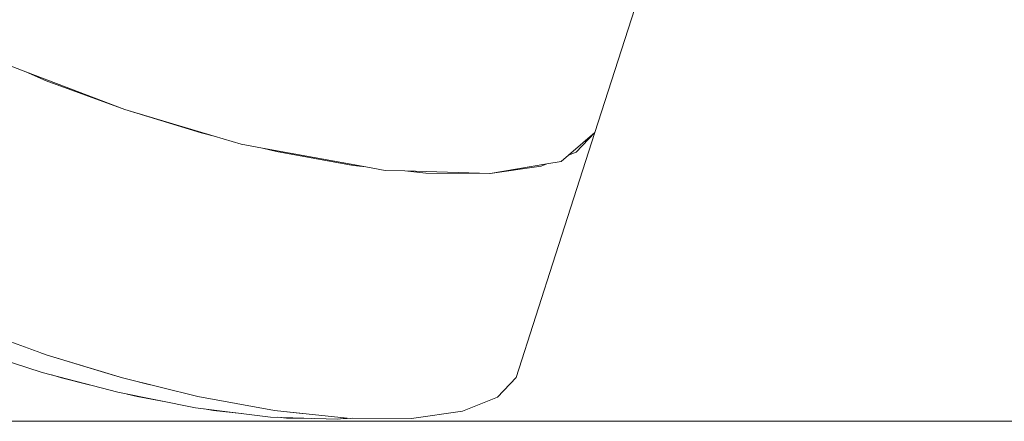
# Model space of a CAD drawing. Units: millimetres. Extents: x -7323 to 698, y 0 to 2093.
# Drawn here: x -2266 to -2248, y 0 to 7 of the extents above; entities that cross this region are included whole.
import ezdxf

# ---------------------------------------------------------------- set-up
doc = ezdxf.new("R2010")
doc.units = ezdxf.units.MM
doc.header["$MEASUREMENT"] = 0
doc.linetypes.add('Wipeout_Contour', pattern=[1000, 0, -1000])
doc.layers.add('1_1 ALGKLASSIDE ÜHISLAUD_2_AR - PÕRANDAD_Pen_No__87', color=7, linetype='Continuous', lineweight=9, true_color=0x8a8a8a)
doc.layers.add('1_1 ALGKLASSIDE ÜHISLAUD_2_SA - SISUSTUS - ostumööbel_Pen_No__87', color=7, linetype='Continuous', lineweight=9, true_color=0x8a8a8a)
doc.layers.add('1_1 ALGKLASSIDE ÜHISLAUD_2_SA - SISUSTUS - ostumööbel', color=7, linetype='Continuous')

msp = doc.modelspace()

# ---------------------------------------------------------------- wipeouts: each hides what was drawn before it
at = {"color": 254, "linetype": 'Wipeout_Contour', "lineweight": 0, "ltscale": 6800.525832}
msp.add_wipeout([(-2265.823, 6.327), (-2267.973, 4.672), (-2266.553, 4.05)], dxfattribs=at).dxf.layer = '1_1 ALGKLASSIDE ÜHISLAUD_2_SA - SISUSTUS - ostumööbel'
at = {"color": 254, "linetype": 'Wipeout_Contour', "lineweight": 0, "ltscale": 6772.387825}
msp.add_wipeout([(-2256.636, 4.739), (-2258.314, 2.328), (-2257.367, 2.462)], dxfattribs=at).dxf.layer = '1_1 ALGKLASSIDE ÜHISLAUD_2_SA - SISUSTUS - ostumööbel'

# ---------------------------------------------------------------- next in the draw order: wipeouts: each hides what was drawn before it
at = {"color": 254, "linetype": 'Wipeout_Contour', "lineweight": 0, "ltscale": 13601.111385}
msp.add_wipeout([(-2267.242, 6.948), (-2267.973, 4.672), (-2265.823, 6.327), (-2266.204, 6.493), (-2266.603, 6.646), (-2266.92, 6.807)], dxfattribs=at).dxf.layer = '1_1 ALGKLASSIDE ÜHISLAUD_2_SA - SISUSTUS - ostumööbel'
at = {"color": 254, "linetype": 'Wipeout_Contour', "lineweight": 0, "ltscale": 6772.480247}
msp.add_wipeout([(-2258.314, 2.328), (-2256.636, 4.739), (-2257.584, 4.604)], dxfattribs=at).dxf.layer = '1_1 ALGKLASSIDE ÜHISLAUD_2_SA - SISUSTUS - ostumööbel'

# ---------------------------------------------------------------- next in the draw order: wipeouts: each hides what was drawn before it
at = {"color": 254, "linetype": 'Wipeout_Contour', "lineweight": 0, "ltscale": 6767.421647}
msp.add_wipeout([(-2266.603, 6.646), (-2249.259, 59.94), (-2249.444, 60.628)], dxfattribs=at).dxf.layer = '1_1 ALGKLASSIDE ÜHISLAUD_2_SA - SISUSTUS - ostumööbel'
at = {"color": 254, "linetype": 'Wipeout_Contour', "lineweight": 0, "ltscale": 6796.189044}
msp.add_wipeout([(-2264.363, 5.791), (-2266.553, 4.05), (-2265.094, 3.515)], dxfattribs=at).dxf.layer = '1_1 ALGKLASSIDE ÜHISLAUD_2_SA - SISUSTUS - ostumööbel'
at = {"color": 254, "linetype": 'Wipeout_Contour', "lineweight": 0, "ltscale": 6770.043317}
msp.add_wipeout([(-2255.983, 5.002), (-2257.367, 2.462), (-2256.714, 2.726)], dxfattribs=at).dxf.layer = '1_1 ALGKLASSIDE ÜHISLAUD_2_SA - SISUSTUS - ostumööbel'

# ---------------------------------------------------------------- next in the draw order: wipeouts: each hides what was drawn before it
at = {"color": 254, "linetype": 'Wipeout_Contour', "lineweight": 0, "ltscale": 6796.592425}
msp.add_wipeout([(-2266.553, 4.05), (-2264.363, 5.791), (-2265.823, 6.327)], dxfattribs=at).dxf.layer = '1_1 ALGKLASSIDE ÜHISLAUD_2_SA - SISUSTUS - ostumööbel'
at = {"color": 254, "linetype": 'Wipeout_Contour', "lineweight": 0, "ltscale": 11283.232791}
msp.add_wipeout([(-2256.636, 4.739), (-2257.367, 2.462), (-2255.983, 5.002), (-2256.262, 4.828), (-2256.528, 4.783)], dxfattribs=at).dxf.layer = '1_1 ALGKLASSIDE ÜHISLAUD_2_SA - SISUSTUS - ostumööbel'

# ---------------------------------------------------------------- next in the draw order: wipeouts: each hides what was drawn before it
at = {"color": 254, "linetype": 'Wipeout_Contour', "lineweight": 0, "ltscale": 6791.892434}
msp.add_wipeout([(-2262.949, 5.36), (-2265.094, 3.515), (-2263.68, 3.083)], dxfattribs=at).dxf.layer = '1_1 ALGKLASSIDE ÜHISLAUD_2_SA - SISUSTUS - ostumööbel'

# ---------------------------------------------------------------- next in the draw order: wipeouts: each hides what was drawn before it
at = {"color": 254, "linetype": 'Wipeout_Contour', "lineweight": 0, "ltscale": 6792.263543}
msp.add_wipeout([(-2265.094, 3.515), (-2262.949, 5.36), (-2264.363, 5.791)], dxfattribs=at).dxf.layer = '1_1 ALGKLASSIDE ÜHISLAUD_2_SA - SISUSTUS - ostumööbel'

# ---------------------------------------------------------------- next in the draw order: wipeouts: each hides what was drawn before it
at = {"color": 254, "linetype": 'Wipeout_Contour', "lineweight": 0, "ltscale": 6798.371774}
msp.add_wipeout([(-2265.094, 3.515), (-2267.284, 1.774), (-2265.824, 1.238)], dxfattribs=at).dxf.layer = '1_1 ALGKLASSIDE ÜHISLAUD_2_SA - SISUSTUS - ostumööbel'

# ---------------------------------------------------------------- next in the draw order: wipeouts: each hides what was drawn before it
at = {"color": 254, "linetype": 'Wipeout_Contour', "lineweight": 0, "ltscale": 6798.771797}
msp.add_wipeout([(-2267.284, 1.774), (-2265.094, 3.515), (-2266.553, 4.05)], dxfattribs=at).dxf.layer = '1_1 ALGKLASSIDE ÜHISLAUD_2_SA - SISUSTUS - ostumööbel'

# ---------------------------------------------------------------- next in the draw order: wipeouts: each hides what was drawn before it
at = {"color": 254, "linetype": 'Wipeout_Contour', "lineweight": 0, "ltscale": 6794.075462}
msp.add_wipeout([(-2263.68, 3.083), (-2265.824, 1.238), (-2264.41, 0.806)], dxfattribs=at).dxf.layer = '1_1 ALGKLASSIDE ÜHISLAUD_2_SA - SISUSTUS - ostumööbel'

# ---------------------------------------------------------------- next in the draw order: wipeouts: each hides what was drawn before it
at = {"color": 254, "linetype": 'Wipeout_Contour', "lineweight": 0, "ltscale": 6794.443608}
msp.add_wipeout([(-2265.824, 1.238), (-2263.68, 3.083), (-2265.094, 3.515)], dxfattribs=at).dxf.layer = '1_1 ALGKLASSIDE ÜHISLAUD_2_SA - SISUSTUS - ostumööbel'

# ---------------------------------------------------------------- next in the draw order: wipeouts: each hides what was drawn before it
at = {"color": 254, "linetype": 'Wipeout_Contour', "lineweight": 0, "ltscale": 13575.297145}
msp.add_wipeout([(-2262.949, 5.36), (-2263.68, 3.083), (-2261.547, 5.014), (-2261.808, 5.078), (-2262.202, 5.15), (-2262.707, 5.3)], dxfattribs=at).dxf.layer = '1_1 ALGKLASSIDE ÜHISLAUD_2_SA - SISUSTUS - ostumööbel'
at = {"color": 254, "linetype": 'Wipeout_Contour', "lineweight": 0, "ltscale": 6799.774906}
msp.add_wipeout([(-2267.312, 1.361), (-2265.879, 1.258), (-2266.55, 1.505)], dxfattribs=at).dxf.layer = '1_1 ALGKLASSIDE ÜHISLAUD_2_SA - SISUSTUS - ostumööbel'

# ---------------------------------------------------------------- next in the draw order: wipeouts: each hides what was drawn before it
at = {"color": 254, "linetype": 'Wipeout_Contour', "lineweight": 0, "ltscale": 6787.670645}
msp.add_wipeout([(-2261.547, 5.014), (-2263.68, 3.083), (-2262.278, 2.737)], dxfattribs=at).dxf.layer = '1_1 ALGKLASSIDE ÜHISLAUD_2_SA - SISUSTUS - ostumööbel'

# ---------------------------------------------------------------- next in the draw order: wipeouts: each hides what was drawn before it
at = {"color": 254, "linetype": 'Wipeout_Contour', "lineweight": 0, "ltscale": 6783.428357}
msp.add_wipeout([(-2260.126, 4.754), (-2262.278, 2.737), (-2260.857, 2.478)], dxfattribs=at).dxf.layer = '1_1 ALGKLASSIDE ÜHISLAUD_2_SA - SISUSTUS - ostumööbel'

# ---------------------------------------------------------------- next in the draw order: wipeouts: each hides what was drawn before it
at = {"color": 254, "linetype": 'Wipeout_Contour', "lineweight": 0, "ltscale": 6783.803205}
msp.add_wipeout([(-2262.278, 2.737), (-2260.126, 4.754), (-2261.547, 5.014)], dxfattribs=at).dxf.layer = '1_1 ALGKLASSIDE ÜHISLAUD_2_SA - SISUSTUS - ostumööbel'

# ---------------------------------------------------------------- next in the draw order: wipeouts: each hides what was drawn before it
at = {"color": 254, "linetype": 'Wipeout_Contour', "lineweight": 0, "ltscale": 6779.290795}
msp.add_wipeout([(-2258.774, 4.611), (-2260.857, 2.478), (-2259.504, 2.334)], dxfattribs=at).dxf.layer = '1_1 ALGKLASSIDE ÜHISLAUD_2_SA - SISUSTUS - ostumööbel'

# ---------------------------------------------------------------- next in the draw order: wipeouts: each hides what was drawn before it
at = {"color": 254, "linetype": 'Wipeout_Contour', "lineweight": 0, "ltscale": 13558.63826}
msp.add_wipeout([(-2260.126, 4.754), (-2260.857, 2.478), (-2258.774, 4.611), (-2259.167, 4.652), (-2259.53, 4.663), (-2259.893, 4.73)], dxfattribs=at).dxf.layer = '1_1 ALGKLASSIDE ÜHISLAUD_2_SA - SISUSTUS - ostumööbel'

# ---------------------------------------------------------------- next in the draw order: wipeouts: each hides what was drawn before it
at = {"color": 254, "linetype": 'Wipeout_Contour', "lineweight": 0, "ltscale": 6775.527795}
msp.add_wipeout([(-2257.584, 4.604), (-2259.504, 2.334), (-2258.314, 2.328)], dxfattribs=at).dxf.layer = '1_1 ALGKLASSIDE ÜHISLAUD_2_SA - SISUSTUS - ostumööbel'
at = {"color": 254, "linetype": 'Wipeout_Contour', "lineweight": 0, "ltscale": 6785.613451}
msp.add_wipeout([(-2260.857, 2.478), (-2263.008, 0.461), (-2261.587, 0.201)], dxfattribs=at).dxf.layer = '1_1 ALGKLASSIDE ÜHISLAUD_2_SA - SISUSTUS - ostumööbel'

# ---------------------------------------------------------------- next in the draw order: wipeouts: each hides what was drawn before it
at = {"color": 254, "linetype": 'Wipeout_Contour', "lineweight": 0, "ltscale": 6775.753246}
msp.add_wipeout([(-2259.504, 2.334), (-2257.584, 4.604), (-2258.774, 4.611)], dxfattribs=at).dxf.layer = '1_1 ALGKLASSIDE ÜHISLAUD_2_SA - SISUSTUS - ostumööbel'
at = {"color": 254, "linetype": 'Wipeout_Contour', "lineweight": 0, "ltscale": 6785.985355}
msp.add_wipeout([(-2263.008, 0.461), (-2260.857, 2.478), (-2262.278, 2.737)], dxfattribs=at).dxf.layer = '1_1 ALGKLASSIDE ÜHISLAUD_2_SA - SISUSTUS - ostumööbel'

# ---------------------------------------------------------------- next in the draw order: wipeouts: each hides what was drawn before it
at = {"color": 254, "linetype": 'Wipeout_Contour', "lineweight": 0, "ltscale": 6790.214238}
msp.add_wipeout([(-2264.41, 0.806), (-2262.278, 2.737), (-2263.68, 3.083)], dxfattribs=at).dxf.layer = '1_1 ALGKLASSIDE ÜHISLAUD_2_SA - SISUSTUS - ostumööbel'
at = {"color": 254, "linetype": 'Wipeout_Contour', "lineweight": 0, "ltscale": 6774.575105}
msp.add_wipeout([(-2257.367, 2.462), (-2259.045, 0.051), (-2258.098, 0.186)], dxfattribs=at).dxf.layer = '1_1 ALGKLASSIDE ÜHISLAUD_2_SA - SISUSTUS - ostumööbel'
at = {"color": 254, "linetype": 'Wipeout_Contour', "lineweight": 0, "ltscale": 6781.475701}
msp.add_wipeout([(-2259.504, 2.334), (-2261.587, 0.201), (-2260.235, 0.058)], dxfattribs=at).dxf.layer = '1_1 ALGKLASSIDE ÜHISLAUD_2_SA - SISUSTUS - ostumööbel'

# ---------------------------------------------------------------- next in the draw order: wipeouts: each hides what was drawn before it
at = {"color": 254, "linetype": 'Wipeout_Contour', "lineweight": 0, "ltscale": 6789.854837}
msp.add_wipeout([(-2262.278, 2.737), (-2264.41, 0.806), (-2263.008, 0.461)], dxfattribs=at).dxf.layer = '1_1 ALGKLASSIDE ÜHISLAUD_2_SA - SISUSTUS - ostumööbel'
at = {"color": 254, "linetype": 'Wipeout_Contour', "lineweight": 0, "ltscale": 6781.800941}
msp.add_wipeout([(-2261.587, 0.201), (-2259.504, 2.334), (-2260.857, 2.478)], dxfattribs=at).dxf.layer = '1_1 ALGKLASSIDE ÜHISLAUD_2_SA - SISUSTUS - ostumööbel'
at = {"color": 254, "linetype": 'Wipeout_Contour', "lineweight": 0, "ltscale": 6774.664067}
msp.add_wipeout([(-2259.045, 0.051), (-2257.367, 2.462), (-2258.314, 2.328)], dxfattribs=at).dxf.layer = '1_1 ALGKLASSIDE ÜHISLAUD_2_SA - SISUSTUS - ostumööbel'

# ---------------------------------------------------------------- next in the draw order: wipeouts: each hides what was drawn before it
at = {"color": 254, "linetype": 'Wipeout_Contour', "lineweight": 0, "ltscale": 6772.229602}
msp.add_wipeout([(-2256.714, 2.726), (-2258.098, 0.186), (-2257.444, 0.449)], dxfattribs=at).dxf.layer = '1_1 ALGKLASSIDE ÜHISLAUD_2_SA - SISUSTUS - ostumööbel'
at = {"color": 254, "linetype": 'Wipeout_Contour', "lineweight": 0, "ltscale": 6777.714073}
msp.add_wipeout([(-2258.314, 2.328), (-2260.235, 0.058), (-2259.045, 0.051)], dxfattribs=at).dxf.layer = '1_1 ALGKLASSIDE ÜHISLAUD_2_SA - SISUSTUS - ostumööbel'
at = {"color": 254, "linetype": 'Wipeout_Contour', "lineweight": 0, "ltscale": 6786.77781}
msp.add_wipeout([(-2260.425, 0.04), (-2264.493, 0.54), (-2261.663, 0.079)], dxfattribs=at).dxf.layer = '1_1 ALGKLASSIDE ÜHISLAUD_2_SA - SISUSTUS - ostumööbel'

# ---------------------------------------------------------------- next in the draw order: wipeouts: each hides what was drawn before it
at = {"color": 254, "linetype": 'Wipeout_Contour', "lineweight": 0, "ltscale": 6772.210048}
msp.add_wipeout([(-2258.098, 0.186), (-2256.714, 2.726), (-2257.367, 2.462)], dxfattribs=at).dxf.layer = '1_1 ALGKLASSIDE ÜHISLAUD_2_SA - SISUSTUS - ostumööbel'
at = {"color": 254, "linetype": 'Wipeout_Contour', "lineweight": 0, "ltscale": 6777.935866}
msp.add_wipeout([(-2260.235, 0.058), (-2258.314, 2.328), (-2259.504, 2.334)], dxfattribs=at).dxf.layer = '1_1 ALGKLASSIDE ÜHISLAUD_2_SA - SISUSTUS - ostumööbel'
at = {"color": 254, "linetype": 'Wipeout_Contour', "lineweight": 0, "ltscale": 6789.217696}
msp.add_wipeout([(-2264.493, 0.54), (-2263.051, 0.253), (-2261.663, 0.079)], dxfattribs=at).dxf.layer = '1_1 ALGKLASSIDE ÜHISLAUD_2_SA - SISUSTUS - ostumööbel'

# ---------------------------------------------------------------- next in the draw order: linework, layer by layer
at = {"layer": '1_1 ALGKLASSIDE ÜHISLAUD_2_SA - SISUSTUS - ostumööbel_Pen_No__87', "color": 252, "linetype": 'Continuous', "lineweight": 9, "true_color": 0x8a8a8a}
for p, q in [((-2259.045, 0.051), (-2258.098, 0.186)), ((-2260.311, 0.052), (-2260.235, 0.051)), ((-2260.235, 0.058), (-2259.045, 0.051)), ((-2260.175, 0.051), (-2260.132, 0.057))]:
    msp.add_line(p, q, dxfattribs=at)

# ---------------------------------------------------------------- next in the draw order: wipeouts: each hides what was drawn before it
at = {"color": 254, "linetype": 'Wipeout_Contour', "lineweight": 0, "ltscale": 6768.524934}
msp.add_wipeout([(-2256.714, 2.726), (-2255.636, 5.368), (-2255.983, 5.002)], dxfattribs=at).dxf.layer = '1_1 ALGKLASSIDE ÜHISLAUD_2_SA - SISUSTUS - ostumööbel'
at = {"color": 254, "linetype": 'Wipeout_Contour', "lineweight": 0, "ltscale": 13576.631688}
msp.add_wipeout([(-2265.902, 0.909), (-2264.493, 0.54), (-2260.425, 0.04), (-2261.145, 0.154), (-2261.587, 0.201), (-2262.553, 0.378)], dxfattribs=at).dxf.layer = '1_1 ALGKLASSIDE ÜHISLAUD_2_SA - SISUSTUS - ostumööbel'

# ---------------------------------------------------------------- next in the draw order: linework, layer by layer
at = {"layer": '1_1 ALGKLASSIDE ÜHISLAUD_2_AR - PÕRANDAD_Pen_No__87', "color": 252, "linetype": 'Continuous', "lineweight": 9, "true_color": 0x8a8a8a}
msp.add_line((-2116.558, 0), (-4370.84, 0), dxfattribs=at)
at = {"layer": '1_1 ALGKLASSIDE ÜHISLAUD_2_SA - SISUSTUS - ostumööbel_Pen_No__87', "color": 252, "linetype": 'Continuous', "lineweight": 9, "true_color": 0x8a8a8a}
for p, q in [((-2263.051, 0.253), (-2261.663, 0.079)), ((-2262.893, 0.233), (-2262.717, 0.201)), ((-2262.717, 0.201), (-2262.198, 0.146)), ((-2261.587, 0.201), (-2260.235, 0.058)), ((-2261.663, 0.079), (-2260.425, 0.04)), ((-2261.525, 0.075), (-2261.365, 0.058)), ((-2261.365, 0.058), (-2260.905, 0.055)), ((-2260.425, 0.04), (-2260.244, 0.059))]:
    msp.add_line(p, q, dxfattribs=at)

# ---------------------------------------------------------------- next in the draw order: wipeouts: each hides what was drawn before it
at = {"color": 254, "linetype": 'Wipeout_Contour', "lineweight": 0, "ltscale": 6768.547993}
msp.add_wipeout([(-2255.636, 5.368), (-2256.714, 2.726), (-2256.367, 3.091)], dxfattribs=at).dxf.layer = '1_1 ALGKLASSIDE ÜHISLAUD_2_SA - SISUSTUS - ostumööbel'
at = {"color": 254, "linetype": 'Wipeout_Contour', "lineweight": 0, "ltscale": 9055.780038}
msp.add_wipeout([(-2265.902, 0.909), (-2262.553, 0.378), (-2263.008, 0.461), (-2263.836, 0.665)], dxfattribs=at).dxf.layer = '1_1 ALGKLASSIDE ÜHISLAUD_2_SA - SISUSTUS - ostumööbel'

# ---------------------------------------------------------------- next in the draw order: linework, layer by layer
at = {"layer": '1_1 ALGKLASSIDE ÜHISLAUD_2_SA - SISUSTUS - ostumööbel_Pen_No__87', "color": 252, "linetype": 'Continuous', "lineweight": 9, "true_color": 0x8a8a8a}
for p, q in [((-2264.493, 0.54), (-2263.051, 0.253)), ((-2264.323, 0.506), (-2264.138, 0.461)), ((-2264.138, 0.461), (-2263.605, 0.363)), ((-2263.008, 0.461), (-2261.587, 0.201))]:
    msp.add_line(p, q, dxfattribs=at)

# ---------------------------------------------------------------- next in the draw order: wipeouts: each hides what was drawn before it
at = {"color": 254, "linetype": 'Wipeout_Contour', "lineweight": 0, "ltscale": 13518.371806}
msp.add_wipeout([(-2264.363, 5.791), (-2262.202, 5.15), (-2245.564, 58.098), (-2247.249, 57.73), (-2247.482, 57.776), (-2247.68, 57.983)], dxfattribs=at).dxf.layer = '1_1 ALGKLASSIDE ÜHISLAUD_2_SA - SISUSTUS - ostumööbel'
at = {"color": 254, "linetype": 'Wipeout_Contour', "lineweight": 0, "ltscale": 6770.731887}
msp.add_wipeout([(-2256.367, 3.091), (-2257.444, 0.449), (-2257.098, 0.815)], dxfattribs=at).dxf.layer = '1_1 ALGKLASSIDE ÜHISLAUD_2_SA - SISUSTUS - ostumööbel'
at = {"color": 254, "linetype": 'Wipeout_Contour', "lineweight": 0, "ltscale": 9059.123147}
msp.add_wipeout([(-2265.902, 0.909), (-2263.836, 0.665), (-2264.41, 0.806), (-2264.642, 0.877)], dxfattribs=at).dxf.layer = '1_1 ALGKLASSIDE ÜHISLAUD_2_SA - SISUSTUS - ostumööbel'

# ---------------------------------------------------------------- next in the draw order: linework, layer by layer
at = {"layer": '1_1 ALGKLASSIDE ÜHISLAUD_2_SA - SISUSTUS - ostumööbel_Pen_No__87', "color": 252, "linetype": 'Continuous', "lineweight": 9, "true_color": 0x8a8a8a}
msp.add_line((-2264.41, 0.806), (-2263.008, 0.461), dxfattribs=at)

# ---------------------------------------------------------------- next in the draw order: wipeouts: each hides what was drawn before it
at = {"color": 254, "linetype": 'Wipeout_Contour', "lineweight": 0, "ltscale": 13539.732398}
msp.add_wipeout([(-2268.527, 7.625), (-2266.603, 6.646), (-2249.444, 60.628), (-2250.142, 63.223), (-2250.234, 63.81), (-2250.223, 64.29)], dxfattribs=at).dxf.layer = '1_1 ALGKLASSIDE ÜHISLAUD_2_SA - SISUSTUS - ostumööbel'
at = {"color": 254, "linetype": 'Wipeout_Contour', "lineweight": 0, "ltscale": 6770.706499}
msp.add_wipeout([(-2257.444, 0.449), (-2256.367, 3.091), (-2256.714, 2.726)], dxfattribs=at).dxf.layer = '1_1 ALGKLASSIDE ÜHISLAUD_2_SA - SISUSTUS - ostumööbel'
at = {"color": 254, "linetype": 'Wipeout_Contour', "lineweight": 0, "ltscale": 9063.76743}
msp.add_wipeout([(-2267.312, 1.361), (-2265.902, 0.909), (-2264.642, 0.877), (-2265.824, 1.238)], dxfattribs=at).dxf.layer = '1_1 ALGKLASSIDE ÜHISLAUD_2_SA - SISUSTUS - ostumööbel'

# ---------------------------------------------------------------- next in the draw order: linework, layer by layer
at = {"layer": '1_1 ALGKLASSIDE ÜHISLAUD_2_SA - SISUSTUS - ostumööbel_Pen_No__87', "color": 252, "linetype": 'Continuous', "lineweight": 9, "true_color": 0x8a8a8a}
for p, q in [((-2257.098, 0.815), (-2256.367, 3.091)), ((-2267.284, 1.774), (-2265.824, 1.238)), ((-2267.312, 1.361), (-2265.902, 0.909)), ((-2265.824, 1.238), (-2264.41, 0.806)), ((-2265.902, 0.909), (-2264.493, 0.54)), ((-2265.721, 0.862), (-2265.54, 0.806)), ((-2265.54, 0.806), (-2265.024, 0.679)), ((-2257.444, 0.449), (-2257.098, 0.815)), ((-2258.098, 0.186), (-2257.444, 0.449))]:
    msp.add_line(p, q, dxfattribs=at)

# ---------------------------------------------------------------- next in the draw order: wipeouts: each hides what was drawn before it
at = {"color": 254, "linetype": 'Wipeout_Contour', "lineweight": 0, "ltscale": 13530.144046}
msp.add_wipeout([(-2266.603, 6.646), (-2264.363, 5.791), (-2247.68, 57.983), (-2249.001, 59.367), (-2249.189, 59.68), (-2249.259, 59.94)], dxfattribs=at).dxf.layer = '1_1 ALGKLASSIDE ÜHISLAUD_2_SA - SISUSTUS - ostumööbel'

# ---------------------------------------------------------------- next in the draw order: wipeouts: each hides what was drawn before it
at = {"color": 254, "linetype": 'Wipeout_Contour', "lineweight": 0, "ltscale": 6754.953179}
msp.add_wipeout([(-2262.202, 5.15), (-2245.196, 58.179), (-2245.564, 58.098)], dxfattribs=at).dxf.layer = '1_1 ALGKLASSIDE ÜHISLAUD_2_SA - SISUSTUS - ostumööbel'

# ---------------------------------------------------------------- next in the draw order: wipeouts: each hides what was drawn before it
at = {"color": 254, "linetype": 'Wipeout_Contour', "lineweight": 0, "ltscale": 6744.089085}
msp.add_wipeout([(-2259.53, 4.663), (-2240.947, 61.812), (-2241.444, 61.279)], dxfattribs=at).dxf.layer = '1_1 ALGKLASSIDE ÜHISLAUD_2_SA - SISUSTUS - ostumööbel'

# ---------------------------------------------------------------- next in the draw order: wipeouts: each hides what was drawn before it
at = {"color": 254, "linetype": 'Wipeout_Contour', "lineweight": 0, "ltscale": 13500.270681}
msp.add_wipeout([(-2262.202, 5.15), (-2259.53, 4.663), (-2241.444, 61.279), (-2244.001, 58.535), (-2244.351, 58.364), (-2244.896, 58.245)], dxfattribs=at).dxf.layer = '1_1 ALGKLASSIDE ÜHISLAUD_2_SA - SISUSTUS - ostumööbel'

# ---------------------------------------------------------------- next in the draw order: wipeouts: each hides what was drawn before it
at = {"color": 254, "linetype": 'Wipeout_Contour', "lineweight": 0, "ltscale": 6754.29281}
msp.add_wipeout([(-2262.202, 5.15), (-2244.896, 58.245), (-2245.196, 58.179)], dxfattribs=at).dxf.layer = '1_1 ALGKLASSIDE ÜHISLAUD_2_SA - SISUSTUS - ostumööbel'

# ---------------------------------------------------------------- next in the draw order: wipeouts: each hides what was drawn before it
at = {"color": 254, "linetype": 'Wipeout_Contour', "lineweight": 0, "ltscale": 11225.782206}
msp.add_wipeout([(-2237.652, 66.762), (-2257.584, 4.604), (-2256.262, 4.828), (-2235.088, 71.453), (-2235.49, 70.695)], dxfattribs=at).dxf.layer = '1_1 ALGKLASSIDE ÜHISLAUD_2_SA - SISUSTUS - ostumööbel'

# ---------------------------------------------------------------- next in the draw order: wipeouts: each hides what was drawn before it
at = {"color": 254, "linetype": 'Wipeout_Contour', "lineweight": 0, "ltscale": 11200.856251}
msp.add_wipeout([(-2235.088, 71.453), (-2256.262, 4.828), (-2234.073, 73.875), (-2234.379, 73.101), (-2234.903, 71.802)], dxfattribs=at).dxf.layer = '1_1 ALGKLASSIDE ÜHISLAUD_2_SA - SISUSTUS - ostumööbel'

# ---------------------------------------------------------------- next in the draw order: wipeouts: each hides what was drawn before it
at = {"color": 254, "linetype": 'Wipeout_Contour', "lineweight": 0, "ltscale": 8980.587883}
msp.add_wipeout([(-2234.073, 73.875), (-2256.262, 4.828), (-2255.636, 5.368), (-2232.045, 79.018)], dxfattribs=at).dxf.layer = '1_1 ALGKLASSIDE ÜHISLAUD_2_SA - SISUSTUS - ostumööbel'

# ---------------------------------------------------------------- next in the draw order: wipeouts: each hides what was drawn before it
at = {"color": 254, "linetype": 'Wipeout_Contour', "lineweight": 0, "ltscale": 8933.863378}
msp.add_wipeout([(-2255.636, 5.368), (-2205.708, 160.924), (-2231.863, 79.479), (-2232.045, 79.018)], dxfattribs=at).dxf.layer = '1_1 ALGKLASSIDE ÜHISLAUD_2_SA - SISUSTUS - ostumööbel'

# ---------------------------------------------------------------- next in the draw order: wipeouts: each hides what was drawn before it
at = {"color": 254, "linetype": 'Wipeout_Contour', "lineweight": 0, "ltscale": 13479.605535}
msp.add_wipeout([(-2259.53, 4.663), (-2257.584, 4.604), (-2237.652, 66.762), (-2239.446, 63.497), (-2240.039, 62.786), (-2240.947, 61.812)], dxfattribs=at).dxf.layer = '1_1 ALGKLASSIDE ÜHISLAUD_2_SA - SISUSTUS - ostumööbel'

# ---------------------------------------------------------------- next in the draw order: wipeouts: each hides what was drawn before it
at = {"color": 254, "linetype": 'Wipeout_Contour', "lineweight": 0, "ltscale": 6957.707829}
msp.add_wipeout([(-2390.682, 6.752), (-2241.714, 430.254), (-2242.953, 430.502)], dxfattribs=at).dxf.layer = '1_1 ALGKLASSIDE ÜHISLAUD_2_SA - SISUSTUS - ostumööbel'

# ---------------------------------------------------------------- next in the draw order: wipeouts: each hides what was drawn before it
at = {"color": 254, "linetype": 'Wipeout_Contour', "lineweight": 0, "ltscale": 11848.43764}
msp.add_wipeout([(-2392.053, 7.761), (-2391.815, 7.586), (-2391.522, 7.405), (-2390.682, 6.752), (-2242.953, 430.502)], dxfattribs=at).dxf.layer = '1_1 ALGKLASSIDE ÜHISLAUD_2_SA - SISUSTUS - ostumööbel'

# ---------------------------------------------------------------- next in the draw order: wipeouts: each hides what was drawn before it
at = {"color": 254, "linetype": 'Wipeout_Contour', "lineweight": 0, "ltscale": 11735.55152}
msp.add_wipeout([(-2241.714, 430.254), (-2390.682, 6.752), (-2390.136, 6.171), (-2389.965, 5.939), (-2241.691, 430.248)], dxfattribs=at).dxf.layer = '1_1 ALGKLASSIDE ÜHISLAUD_2_SA - SISUSTUS - ostumööbel'

# ---------------------------------------------------------------- next in the draw order: wipeouts: each hides what was drawn before it
at = {"color": 254, "linetype": 'Wipeout_Contour', "lineweight": 0, "ltscale": 9450.635256}
msp.add_wipeout([(-2389.965, 5.939), (-2389.874, 5.683), (-2389.868, 5.27), (-2241.124, 429.947)], dxfattribs=at).dxf.layer = '1_1 ALGKLASSIDE ÜHISLAUD_2_SA - SISUSTUS - ostumööbel'

# ---------------------------------------------------------------- next in the draw order: wipeouts: each hides what was drawn before it
at = {"color": 254, "linetype": 'Wipeout_Contour', "lineweight": 0, "ltscale": 9237.980481}
msp.add_wipeout([(-2389.965, 5.939), (-2241.129, 429.934), (-2241.432, 430.104), (-2241.691, 430.248)], dxfattribs=at).dxf.layer = '1_1 ALGKLASSIDE ÜHISLAUD_2_SA - SISUSTUS - ostumööbel'

# ---------------------------------------------------------------- next in the draw order: wipeouts: each hides what was drawn before it
at = {"color": 254, "linetype": 'Wipeout_Contour', "lineweight": 0, "ltscale": 6951.648949}
msp.add_wipeout([(-2269.17, 349.855), (-2367.299, 6.646), (-2253.937, 393.343)], dxfattribs=at).dxf.layer = '1_1 ALGKLASSIDE ÜHISLAUD_2_SA - SISUSTUS - ostumööbel'

# ---------------------------------------------------------------- next in the draw order: wipeouts: each hides what was drawn before it
at = {"color": 254, "linetype": 'Wipeout_Contour', "lineweight": 0, "ltscale": 9302.028373}
msp.add_wipeout([(-2365.109, 5.791), (-2362.943, 5.15), (-2251.247, 401.024), (-2252.448, 397.594)], dxfattribs=at).dxf.layer = '1_1 ALGKLASSIDE ÜHISLAUD_2_SA - SISUSTUS - ostumööbel'

# ---------------------------------------------------------------- next in the draw order: wipeouts: each hides what was drawn before it
at = {"color": 254, "linetype": 'Wipeout_Contour', "lineweight": 0, "ltscale": 9307.701413}
msp.add_wipeout([(-2253.937, 393.343), (-2367.299, 6.646), (-2365.109, 5.791), (-2252.448, 397.594)], dxfattribs=at).dxf.layer = '1_1 ALGKLASSIDE ÜHISLAUD_2_SA - SISUSTUS - ostumööbel'

# ---------------------------------------------------------------- next in the draw order: wipeouts: each hides what was drawn before it
at = {"color": 254, "linetype": 'Wipeout_Contour', "lineweight": 0, "ltscale": 9214.404987}
msp.add_wipeout([(-2251.247, 401.024), (-2362.943, 5.15), (-2240.996, 427.73), (-2241.893, 427.73)], dxfattribs=at).dxf.layer = '1_1 ALGKLASSIDE ÜHISLAUD_2_SA - SISUSTUS - ostumööbel'

# ---------------------------------------------------------------- next in the draw order: wipeouts: each hides what was drawn before it
at = {"color": 254, "linetype": 'Wipeout_Contour', "lineweight": 0, "ltscale": 6916.391265}
msp.add_wipeout([(-2360.172, 4.663), (-2236.06, 427.73), (-2238.635, 427.73)], dxfattribs=at).dxf.layer = '1_1 ALGKLASSIDE ÜHISLAUD_2_SA - SISUSTUS - ostumööbel'

# ---------------------------------------------------------------- next in the draw order: wipeouts: each hides what was drawn before it
at = {"color": 254, "linetype": 'Wipeout_Contour', "lineweight": 0, "ltscale": 7001.693623}
msp.add_wipeout([(-2362.943, 5.15), (-2360.172, 4.663), (-2238.635, 427.73)], dxfattribs=at).dxf.layer = '1_1 ALGKLASSIDE ÜHISLAUD_2_SA - SISUSTUS - ostumööbel'

# ---------------------------------------------------------------- next in the draw order: wipeouts: each hides what was drawn before it
at = {"color": 254, "linetype": 'Wipeout_Contour', "lineweight": 0, "ltscale": 6924.099419}
msp.add_wipeout([(-2362.943, 5.15), (-2238.723, 427.73), (-2240.996, 427.73)], dxfattribs=at).dxf.layer = '1_1 ALGKLASSIDE ÜHISLAUD_2_SA - SISUSTUS - ostumööbel'

# ---------------------------------------------------------------- next in the draw order: wipeouts: each hides what was drawn before it
at = {"color": 254, "linetype": 'Wipeout_Contour', "lineweight": 0, "ltscale": 9267.683263}
msp.add_wipeout([(-2235.996, 427.73), (-2358.067, 4.604), (-2356.558, 4.828), (-2235.953, 427.73)], dxfattribs=at).dxf.layer = '1_1 ALGKLASSIDE ÜHISLAUD_2_SA - SISUSTUS - ostumööbel'

# ---------------------------------------------------------------- next in the draw order: wipeouts: each hides what was drawn before it
at = {"color": 254, "linetype": 'Wipeout_Contour', "lineweight": 0, "ltscale": 6908.312912}
msp.add_wipeout([(-2235.953, 427.73), (-2356.558, 4.828), (-2234.19, 427.73)], dxfattribs=at).dxf.layer = '1_1 ALGKLASSIDE ÜHISLAUD_2_SA - SISUSTUS - ostumööbel'

# ---------------------------------------------------------------- next in the draw order: wipeouts: each hides what was drawn before it
at = {"color": 254, "linetype": 'Wipeout_Contour', "lineweight": 0, "ltscale": 6986.45142}
msp.add_wipeout([(-2356.558, 4.828), (-2355.715, 5.368), (-2234.17, 427.73)], dxfattribs=at).dxf.layer = '1_1 ALGKLASSIDE ÜHISLAUD_2_SA - SISUSTUS - ostumööbel'

# ---------------------------------------------------------------- next in the draw order: wipeouts: each hides what was drawn before it
at = {"color": 254, "linetype": 'Wipeout_Contour', "lineweight": 0, "ltscale": 6905.186832}
msp.add_wipeout([(-2234.17, 427.73), (-2355.715, 5.368), (-2233.638, 427.73)], dxfattribs=at).dxf.layer = '1_1 ALGKLASSIDE ÜHISLAUD_2_SA - SISUSTUS - ostumööbel'

# ---------------------------------------------------------------- next in the draw order: wipeouts: each hides what was drawn before it
at = {"color": 254, "linetype": 'Wipeout_Contour', "lineweight": 0, "ltscale": 6994.219911}
msp.add_wipeout([(-2360.172, 4.663), (-2358.067, 4.604), (-2235.996, 427.73)], dxfattribs=at).dxf.layer = '1_1 ALGKLASSIDE ÜHISLAUD_2_SA - SISUSTUS - ostumööbel'

# ---------------------------------------------------------------- next in the draw order: linework, layer by layer
at = {"layer": '1_1 ALGKLASSIDE ÜHISLAUD_2_SA - SISUSTUS - ostumööbel_Pen_No__87', "color": 252, "linetype": 'Continuous', "lineweight": 9, "true_color": 0x8a8a8a}
for p, q in [((-2205.736, 160.837), (-2255.636, 5.368)), ((-2266.201, 6.493), (-2266.603, 6.646)), ((-2265.823, 6.327), (-2266.201, 6.493)), ((-2264.363, 5.791), (-2266.201, 6.493)), ((-2264.363, 5.791), (-2265.823, 6.327)), ((-2262.949, 5.36), (-2264.363, 5.791)), ((-2262.707, 5.3), (-2264.363, 5.791)), ((-2262.707, 5.3), (-2262.949, 5.36)), ((-2255.636, 5.368), (-2256.367, 3.091)), ((-2255.636, 5.368), (-2256.126, 4.945)), ((-2255.636, 5.368), (-2255.983, 5.002)), ((-2262.202, 5.15), (-2262.707, 5.3)), ((-2261.809, 5.078), (-2262.202, 5.15)), ((-2261.547, 5.014), (-2261.809, 5.078)), ((-2259.893, 4.73), (-2261.809, 5.078)), ((-2260.126, 4.754), (-2261.547, 5.014)), ((-2256.126, 4.945), (-2256.262, 4.828)), ((-2255.983, 5.002), (-2256.126, 4.945)), ((-2259.893, 4.73), (-2260.126, 4.754)), ((-2256.528, 4.783), (-2257.584, 4.604)), ((-2256.528, 4.783), (-2256.636, 4.739)), ((-2256.262, 4.827), (-2256.528, 4.783)), ((-2259.53, 4.663), (-2259.893, 4.73)), ((-2259.164, 4.652), (-2259.53, 4.663)), ((-2258.774, 4.611), (-2259.164, 4.652)), ((-2257.584, 4.604), (-2259.164, 4.652)), ((-2257.584, 4.604), (-2258.774, 4.611)), ((-2256.636, 4.739), (-2257.584, 4.604))]:
    msp.add_line(p, q, dxfattribs=at)

doc.saveas('drawing.dxf')
